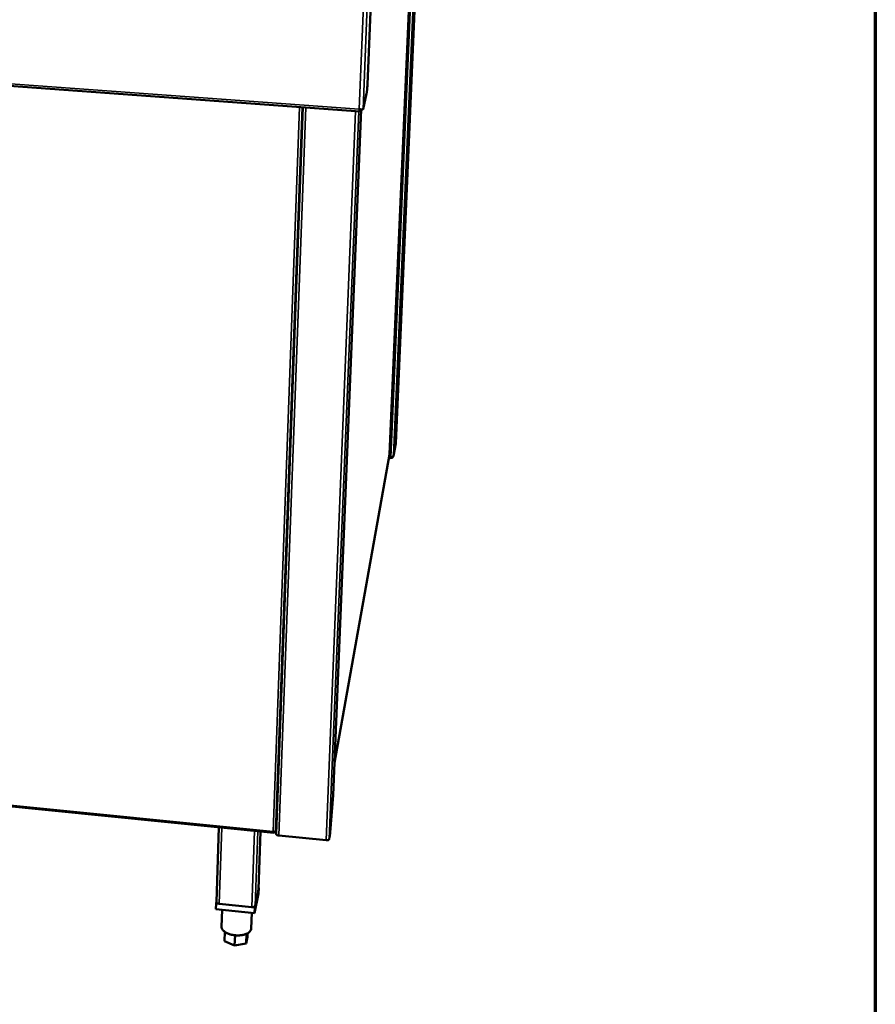
# Model space of a CAD drawing. Units: millimetres. Extents: x 65 to 5840, y 100 to 4100.
# Drawn here: x 5497 to 5840, y 3031 to 3425 of the extents above; entities that cross this region are included whole.
import ezdxf

# ---------------------------------------------------------------- set-up
doc = ezdxf.new("R2010")
doc.units = ezdxf.units.MM
doc.header["$LTSCALE"] = 20
for name, color, linetype, lineweight in [('Border (ISO)', 7, 'Continuous', 70), ('Visible (ISO)', 7, 'Continuous', 50), ('Visible Narrow (ISO)', 7, 'Continuous', 35)]:
    doc.layers.add(name, color=color, linetype=linetype, lineweight=lineweight)

# ---------------------------------------------------------------- blocks, each defined once
blk = doc.blocks.new('Borders Default Border')
at = {"layer": 'Border (ISO)', "flags": 128}
blk.add_lwpolyline([(5, 5), (5, 205), (292, 205), (292, 5), (5, 5)], dxfattribs=at)

msp = doc.modelspace()

# ---------------------------------------------------------------- linework, layer by layer
at = {"layer": 'Visible (ISO)'}
for p, q in [((5660.64, 3551.93), (5647.69, 3255.52)), ((5645.22, 3251.13), (5657.74, 3540.2)), ((5636.35, 3399.39), (5639.01, 3464.26)), ((5127.79, 3425.39), (5633.47, 3388.6)), ((5634.58, 3389.47), (5636.02, 3395.82)), ((5610.5, 3390.27), (5599.73, 3098.89)), ((5633.83, 3389.39), (5622.66, 3114.48)), ((5633.65, 3389.41), (5633.62, 3388.68)), ((5633.62, 3388.68), (5633.79, 3389.4)), ((5646.81, 3250.5), (5647.67, 3255.39)), ((5647.68, 3255.5), (5647.69, 3255.52)), ((5623.18, 3127.34), (5645.21, 3251.05)), ((5645.75, 3249.62), (5644.96, 3249.69)), ((5645.73, 3249.92), (5645.02, 3249.98)), ((5645.76, 3249.93), (5645.75, 3249.62)), ((5162.49, 3142.93), (5598.82, 3099.39)), ((5621.39, 3099.43), (5622.66, 3114.44)), ((5622.66, 3114.44), (5622.66, 3114.48)), ((5575.81, 3071.6), (5576.8, 3101.59)), ((5592.64, 3076.71), (5593.47, 3099.92)), ((5599.02, 3099.77), (5599.01, 3099.49)), ((5599.06, 3099.77), (5599.01, 3099.49)), ((5599.83, 3101.69), (5599.47, 3099.85)), ((5619.76, 3096.35), (5600.79, 3098.24)), ((5621.18, 3097.63), (5621.04, 3096.81)), ((5591.19, 3069.43), (5592.76, 3077.28)), ((5592.63, 3076.66), (5591.32, 3070.07)), ((5592.64, 3076.71), (5592.63, 3076.66)), ((5592.76, 3077.28), (5592.66, 3077.29)), ((5592.76, 3077.28), (5592.67, 3074.99)), ((5575.81, 3071.63), (5575.68, 3071.03)), ((5592.67, 3074.99), (5591.11, 3067.13)), ((5575.68, 3071.03), (5575.6, 3068.72)), ((5591.11, 3067.13), (5575.6, 3068.72)), ((5575.68, 3071.03), (5591.19, 3069.43)), ((5589.95, 3069.56), (5576.92, 3070.9)), ((5578.09, 3068.47), (5577.86, 3061.65)), ((5591.19, 3069.43), (5591.11, 3067.13)), ((5589.97, 3067.24), (5589.74, 3060.96)), ((5579.13, 3059.63), (5579.01, 3055.89)), ((5583.11, 3054.13), (5579.01, 3055.89)), ((5583.25, 3058.26), (5583.11, 3054.13)), ((5587.89, 3058.87), (5587.75, 3054.98)), ((5588.27, 3057.59), (5587.75, 3054.98)), ((5588.32, 3059.08), (5588.27, 3057.59)), ((5587.75, 3054.98), (5583.11, 3054.13))]:
    msp.add_line(p, q, dxfattribs=at)
at = {"layer": 'Visible (ISO)', "flags": 128}
for points in [[(5636.35, 3399.39, -0.001985), (5636.33, 3398.92, -0.003955), (5636.32, 3398.69, -0.000066), (5636.27, 3397.99, -0.001907), (5636.27, 3397.96, -0.002189), (5636.24, 3397.63, -0.001959), (5636.21, 3397.27, -0.002862), (5636.19, 3397, -0.002232), (5636.15, 3396.65, -0.004509), (5636.14, 3396.61, -0.000453), (5636.08, 3396.16, -0.011635), (5636.07, 3396.06, -0.004946), (5636.02, 3395.82)], [(5621.39, 3099.43, -0.001906), (5621.36, 3099.07, -0.003576), (5621.34, 3098.88, -0.000061), (5621.29, 3098.4, -0.001774), (5621.29, 3098.38, -0.002911), (5621.28, 3098.36, -0.000163), (5621.23, 3097.96, -0.006819), (5621.22, 3097.86, -0.003072), (5621.18, 3097.63)], [(5600.79, 3098.24, -0.028814), (5600.54, 3098.28, -0.042747), (5600.37, 3098.32, -0.011513), (5600.13, 3098.42, -0.027227), (5600.03, 3098.47, -0.050711), (5599.92, 3098.55, -0.03694), (5599.8, 3098.67, -0.094737), (5599.76, 3098.75, -0.056949), (5599.73, 3098.89)], [(5621.04, 3096.81, -0.055017), (5620.97, 3096.67, -0.092918), (5620.91, 3096.6, -0.035803), (5620.75, 3096.49, -0.048843), (5620.62, 3096.43, -0.026464), (5620.5, 3096.4, -0.011362), (5620.22, 3096.35, -0.042683), (5620.04, 3096.33, -0.02841), (5619.76, 3096.35)], [(5576.92, 3070.9, -0.029489), (5576.66, 3070.94, -0.043631), (5576.48, 3070.99, -0.011929), (5576.23, 3071.1, -0.028098), (5576.12, 3071.15, -0.050982), (5576.01, 3071.23, -0.036438), (5575.89, 3071.36, -0.093665), (5575.84, 3071.45, -0.056826), (5575.81, 3071.6)], [(5591.32, 3070.07, -0.053952), (5591.25, 3069.91, -0.090719), (5591.18, 3069.83, -0.034527), (5591, 3069.72, -0.048271), (5590.87, 3069.66, -0.027011), (5590.74, 3069.62, -0.011643), (5590.44, 3069.56, -0.043438), (5590.24, 3069.54, -0.028852), (5589.95, 3069.56)], [(5589.74, 3060.96, -0.03967), (5589.7, 3060.61, -0.064311), (5589.62, 3060.4, -0.01825), (5589.42, 3060.03, -0.039121), (5589.31, 3059.87, -0.028203), (5589.06, 3059.61, -0.030785), (5588.8, 3059.39, -0.021372), (5588.45, 3059.16, -0.023777), (5588.12, 3058.98, -0.017035), (5587.7, 3058.79, -0.018833), (5587.3, 3058.64, -0.014375), (5586.81, 3058.5, -0.015577), (5586.36, 3058.4, -0.012802), (5585.83, 3058.31, -0.01353), (5585.33, 3058.25, -0.011997), (5584.78, 3058.22, -0.01235), (5584.24, 3058.21, -0.011812), (5583.69, 3058.23, -0.011841), (5583.15, 3058.27, -0.012212), (5582.61, 3058.34, -0.011922), (5582.07, 3058.44, -0.01326), (5581.57, 3058.56, -0.012608), (5581.05, 3058.71, -0.01513), (5580.61, 3058.86, -0.014025), (5580.13, 3059.06, -0.018134), (5579.75, 3059.25, -0.016454), (5579.34, 3059.49, -0.022733), (5579.02, 3059.71, -0.020429), (5578.69, 3059.98, -0.029362), (5578.45, 3060.22, -0.026754), (5578.22, 3060.52, -0.037611), (5578.12, 3060.69, -0.017281), (5577.94, 3061.08, -0.062859), (5577.88, 3061.29, -0.038272), (5577.86, 3061.65)]]:
    msp.add_lwpolyline(points, format="xyb", dxfattribs=at)
at = {"layer": 'Visible (ISO)'}
for points, knots in [([(5633.62, 3388.68), (5633.47, 3388.51), (5633.33, 3388.62), (5633.22, 3388.95), (5633.17, 3389.11), (5633.12, 3389.31), (5633.08, 3389.53)], [-1, -1, -1, -1, -0.316153, -0.316153, -0.316153, 0, 0, 0, 0]), ([(5634.49, 3389.42), (5634.36, 3389.38), (5634.09, 3389.36), (5633.76, 3389.4), (5633.55, 3389.42), (5633.31, 3389.47), (5633.08, 3389.53)], [-0.8156556, -0.8156556, -0.8156556, -0.8156556, -0.3161529, -0.3161529, -0.3161529, 0, 0, 0, 0]), ([(5646.07, 3250), (5646.32, 3250.07), (5646.55, 3250.19), (5646.68, 3250.33), (5646.76, 3250.42), (5646.81, 3250.52), (5646.82, 3250.62)], [-0.7810431, -0.7810431, -0.7810431, -0.7810431, -0.2939453, -0.2939453, -0.2939453, 0, 0, 0, 0]), ([(5646.1, 3249.68), (5646.35, 3249.77), (5646.56, 3249.94), (5646.69, 3250.17), (5646.77, 3250.31), (5646.82, 3250.46), (5646.82, 3250.62)], [-0.7810431, -0.7810431, -0.7810431, -0.7810431, -0.2939453, -0.2939453, -0.2939453, 0, 0, 0, 0]), ([(5599.32, 3099.77), (5599.21, 3099.75), (5599.04, 3099.76), (5598.84, 3099.8), (5598.73, 3099.82), (5598.61, 3099.85), (5598.49, 3099.9)], [-0.684123, -0.684123, -0.684123, -0.684123, -0.2469362, -0.2469362, -0.2469362, 0, 0, 0, 0]), ([(5598.83, 3099.39), (5598.75, 3099.4), (5598.67, 3099.48), (5598.6, 3099.61), (5598.56, 3099.69), (5598.53, 3099.79), (5598.49, 3099.9)], [-0.684123, -0.684123, -0.684123, -0.684123, -0.2469362, -0.2469362, -0.2469362, 0, 0, 0, 0])]:
    msp.add_open_spline(points, degree=3, knots=knots, dxfattribs=at)
for points in [[(5634.58, 3389.47), (5634.57, 3389.45), (5634.54, 3389.43), (5634.49, 3389.42)], [(5647.68, 3255.5), (5647.68, 3255.46), (5647.68, 3255.42), (5647.67, 3255.39)], [(5645.22, 3251.13), (5645.22, 3251.12), (5645.22, 3251.12), (5645.21, 3251.12)], [(5645.21, 3251.12), (5645.21, 3251.1), (5645.21, 3251.07), (5645.21, 3251.05)], [(5645.73, 3249.92), (5645.84, 3249.94), (5645.96, 3249.97), (5646.07, 3250)], [(5645.75, 3249.62), (5645.86, 3249.62), (5645.98, 3249.64), (5646.1, 3249.68)], [(5598.73, 3099.83), (5598.79, 3099.78), (5598.86, 3099.76), (5598.93, 3099.78)], [(5599.01, 3099.49), (5598.95, 3099.42), (5598.88, 3099.39), (5598.83, 3099.39)], [(5599.47, 3099.85), (5599.46, 3099.82), (5599.41, 3099.79), (5599.32, 3099.77)]]:
    msp.add_open_spline(points, degree=3, dxfattribs=at)
at = {"layer": 'Visible Narrow (ISO)'}
for p, q in [((5647.68, 3255.5), (5660.64, 3551.92)), ((5659.81, 3548.59), (5646.82, 3250.62)), ((5645.73, 3249.92), (5658.46, 3543.09)), ((5645.21, 3251.12), (5657.74, 3540.19)), ((5633.08, 3389.53), (5636.64, 3477.5)), ((5638.18, 3477.76), (5634.58, 3389.47)), ((5127.8, 3426.25), (5633.08, 3389.53)), ((5598.49, 3099.9), (5609.17, 3390.36)), ((5599.47, 3099.85), (5610.2, 3390.29)), ((5600.79, 3098.24), (5611.64, 3390.18)), ((5619.76, 3096.35), (5631.54, 3388.74)), ((5621.04, 3096.81), (5632.85, 3388.64)), ((5622.66, 3114.44), (5633.83, 3389.39)), ((5646.82, 3250.62), (5647.68, 3255.5)), ((5623.18, 3127.38), (5645.21, 3251.12)), ((5162.61, 3143.37), (5598.49, 3099.9)), ((5577.94, 3101.47), (5576.92, 3070.9)), ((5591.04, 3100.17), (5589.95, 3069.56)), ((5592.39, 3100.03), (5591.32, 3070.07)), ((5593.47, 3099.92), (5592.63, 3076.66))]:
    msp.add_line(p, q, dxfattribs=at)
for points, knots in [([(5646.1, 3249.68), (5646.11, 3249.78), (5646.13, 3249.88), (5646.15, 3250), (5646.16, 3250.01), (5646.16, 3250.03)], [-0.22257795, -0.22257795, -0.22257795, -0.22257795, -0.15278105, -0.15278105, -0.14396772, -0.14396772, -0.14396772, -0.14396772]), ([(5598.66, 3099.84), (5598.67, 3099.83), (5598.67, 3099.82), (5598.72, 3099.73), (5598.75, 3099.66), (5598.79, 3099.52), (5598.81, 3099.46), (5598.83, 3099.39)], [-0.1078022, -0.1078022, -0.1078022, -0.1078022, -0.0987772, -0.0987772, -0.046743, -0.046743, 0, 0, 0, 0])]:
    msp.add_open_spline(points, degree=3, knots=knots, dxfattribs=at)

# ---------------------------------------------------------------- block references
at = {"xscale": 20, "yscale": 20, "zscale": 20}
msp.add_blockref('Borders Default Border', (0, 0), dxfattribs=at)

doc.saveas('drawing.dxf')
